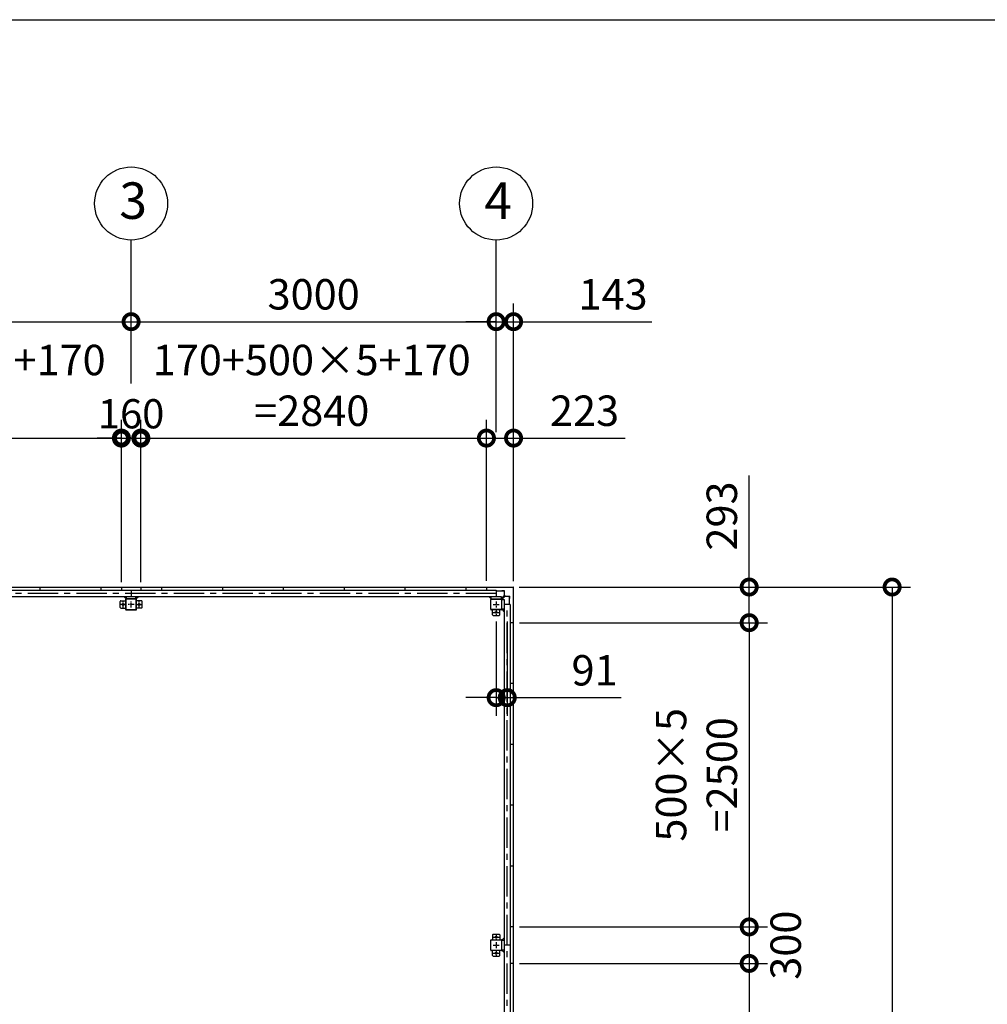
# Model space of a CAD drawing. Extents: x -4099 to 36807, y -2457 to 25853.
# Drawn here: x 12566 to 20519, y 17762 to 25853 of the extents above; entities that cross this region are included whole.
import ezdxf

# ---------------------------------------------------------------- set-up
doc = ezdxf.new("R2010")
doc.units = 0
doc.header["$LTSCALE"] = 4
doc.header["$PDMODE"] = 3
doc.header["$PDSIZE"] = 2
doc.linetypes.add('CENTER', pattern=[2, 1.25, -0.25, 0.25, -0.25])
doc.layers.get('0').update_dxf_attribs({"linetype": 'CONTINUOUS'})
doc.layers.get('DEFPOINTS').update_dxf_attribs({"linetype": 'CONTINUOUS'})
for name, color, linetype in [('センター', 3, 'CENTER'), ('仕様書枠', 230, 'CONTINUOUS'), ('寸法', 4, 'CONTINUOUS'), ('部品1', 7, 'CONTINUOUS')]:
    doc.layers.add(name, color=color, linetype=linetype)
doc.styles.get("Standard").update_dxf_attribs({"font": 'isocp.shx', "bigfont": 'bigfont.shx'})
doc.styles.add('STYLE1', font='isocp.shx', dxfattribs={"bigfont": 'bigfont.shx'})
doc.dimstyles.new('INABA_S100G', dxfattribs={"dimscale": 100, "dimtxt": 2.5, "dimasz": 2.5, "dimexe": 1.5, "dimexo": 0.5, "dimgap": 1, "dimtad": 3, "dimdec": 1, "dimdsep": 46, "dimtxsty": 'STYLE1', "dimblk1": 'DOTSMALL', "dimblk2": 'DOTSMALL', "dimsah": 1, "dimcen": 0, "dimclrt": 7, "dimadec": 0, "dimazin": 0, "dimtfac": 1, "dimtdec": 1, "dimtix": 1, "dimtmove": 0, "dimatfit": 3, "dimldrblk": 'DOTSMALL', "dimfxl": 1, "dimtolj": 1, "dimtzin": 0, "dimarcsym": 0})
doc.dimstyles.new('INABA_S80', dxfattribs={"dimscale": 80, "dimtxt": 2.5, "dimasz": 0.5, "dimexe": 0.5, "dimexo": 0.2, "dimgap": 0.8, "dimtad": 3, "dimdsep": 46, "dimtxsty": 'STANDARD', "dimblk1": 'DOT', "dimblk2": 'DOT', "dimsah": 1, "dimcen": 0, "dimclrt": 7, "dimadec": 0, "dimazin": 0, "dimtfac": 1, "dimtix": 1, "dimtmove": 0, "dimatfit": 2, "dimldrblk": 'DOT', "dimfxl": 1, "dimtolj": 1, "dimtzin": 0, "dimarcsym": 0})

# ---------------------------------------------------------------- blocks, each defined once
blk = doc.blocks.new('_DOTSMALL')
at = {"color": 0, "linetype": 'ByBlock', "ltscale": 50, "const_width": 0.5}
blk.add_lwpolyline([(-0.0625, 0, 1), (0.0625, 0, 1)], format="xyb", close=True, dxfattribs=at)
blk = doc.blocks.new('*D33')
at = {"layer": 'DEFPOINTS', "color": 0, "ltscale": 50}
for p in [(16625.2, 22415), (16402.2, 21191), (16625.2, 21188)]:
    blk.add_point(p, dxfattribs=at)
at = {"layer": '寸法', "color": 0, "lineweight": -2, "ltscale": 50}
for p, q in [((16402.2, 21241), (16402.2, 22565)), ((16625.2, 21238), (16625.2, 22565)), ((16402.2, 22415), (16625.2, 22415)), ((16625.2, 22415), (17541.9, 22415))]:
    blk.add_line(p, q, dxfattribs=at)
at = {"layer": '寸法', "color": 0, "lineweight": -2, "ltscale": 50, "xscale": 250, "yscale": 250, "zscale": 250, "rotation": 180}
blk.add_blockref('_DOTSMALL', (16402.2, 22415), dxfattribs=at)
at = {"layer": '寸法', "color": 0, "lineweight": -2, "ltscale": 50, "xscale": 250, "yscale": 250, "zscale": 250}
blk.add_blockref('_DOTSMALL', (16625.2, 22415), dxfattribs=at)
at = {"layer": '寸法', "color": 7, "ltscale": 50, "insert": (17208.5, 22640), "char_height": 250, "attachment_point": 5, "style": 'STYLE1'}
blk.add_mtext('\\A1;223', dxfattribs=at)
blk = doc.blocks.new('*D36')
at = {"layer": 'DEFPOINTS', "color": 0, "ltscale": 50}
for p in [(13482.2, 23371.7), (10482.2, 22815), (13482.2, 22815)]:
    blk.add_point(p, dxfattribs=at)
at = {"layer": '寸法', "color": 0, "lineweight": -2, "ltscale": 50}
for p, q in [((10482.2, 22865), (10482.2, 23521.7)), ((13482.2, 22865), (13482.2, 23521.7)), ((10482.2, 23371.7), (13482.2, 23371.7))]:
    blk.add_line(p, q, dxfattribs=at)
at = {"layer": '寸法', "color": 0, "lineweight": -2, "ltscale": 50, "xscale": 250, "yscale": 250, "zscale": 250, "rotation": 180}
blk.add_blockref('_DOTSMALL', (10482.2, 23371.7), dxfattribs=at)
at = {"layer": '寸法', "color": 0, "lineweight": -2, "ltscale": 50, "xscale": 250, "yscale": 250, "zscale": 250}
blk.add_blockref('_DOTSMALL', (13482.2, 23371.7), dxfattribs=at)
at = {"layer": '寸法', "color": 7, "ltscale": 50, "insert": (11982.2, 23596.7), "char_height": 250, "attachment_point": 5, "style": 'STYLE1'}
blk.add_mtext('\\A1;3000', dxfattribs=at)
blk = doc.blocks.new('*D37')
at = {"layer": 'DEFPOINTS', "color": 0, "ltscale": 50}
for p in [(16625.2, 23371.7), (16482.2, 22415), (16625.2, 21188)]:
    blk.add_point(p, dxfattribs=at)
at = {"layer": '寸法', "color": 0, "lineweight": -2, "ltscale": 50}
for p, q in [((16482.2, 22465), (16482.2, 23521.7)), ((16625.2, 21238), (16625.2, 23521.7)), ((16482.2, 23371.7), (16232.2, 23371.7)), ((16482.2, 23371.7), (16625.2, 23371.7)), ((16625.2, 23371.7), (17760.5, 23371.7))]:
    blk.add_line(p, q, dxfattribs=at)
at = {"layer": '寸法', "color": 0, "lineweight": -2, "ltscale": 50, "xscale": 250, "yscale": 250, "zscale": 250}
blk.add_blockref('_DOTSMALL', (16482.2, 23371.7), dxfattribs=at)
at = {"layer": '寸法', "color": 0, "lineweight": -2, "ltscale": 50, "xscale": 250, "yscale": 250, "zscale": 250, "rotation": 180}
blk.add_blockref('_DOTSMALL', (16625.2, 23371.7), dxfattribs=at)
at = {"layer": '寸法', "color": 7, "ltscale": 50, "insert": (17442.8, 23596.7), "char_height": 250, "attachment_point": 5, "style": 'STYLE1'}
blk.add_mtext('\\A1;143', dxfattribs=at)
blk = doc.blocks.new('*D38')
at = {"layer": 'DEFPOINTS', "color": 0, "ltscale": 50}
for p in [(13402.2, 22415), (10562.2, 21191), (13402.2, 21191)]:
    blk.add_point(p, dxfattribs=at)
at = {"layer": '寸法', "color": 0, "lineweight": -2, "ltscale": 50}
for p, q in [((10562.2, 21241), (10562.2, 22565)), ((13402.2, 21241), (13402.2, 22565)), ((10562.2, 22415), (13402.2, 22415))]:
    blk.add_line(p, q, dxfattribs=at)
at = {"layer": '寸法', "color": 0, "lineweight": -2, "ltscale": 50, "xscale": 250, "yscale": 250, "zscale": 250, "rotation": 180}
blk.add_blockref('_DOTSMALL', (10562.2, 22415), dxfattribs=at)
at = {"layer": '寸法', "color": 0, "lineweight": -2, "ltscale": 50, "xscale": 250, "yscale": 250, "zscale": 250}
blk.add_blockref('_DOTSMALL', (13402.2, 22415), dxfattribs=at)
at = {"layer": '寸法', "color": 7, "ltscale": 50, "insert": (11966.5, 22848.3), "char_height": 250, "attachment_point": 5, "style": 'STYLE1'}
blk.add_mtext('\\A1;170+500×5+170\\P=2840', dxfattribs=at)
blk = doc.blocks.new('*D46')
at = {"layer": 'DEFPOINTS', "color": 0, "ltscale": 50}
for p in [(16622.2, 21191), (16625.2, 20898), (18561.7, 20898)]:
    blk.add_point(p, dxfattribs=at)
at = {"layer": '寸法', "color": 0, "lineweight": -2, "ltscale": 50}
for p, q in [((18561.7, 21191), (18561.7, 22108.6)), ((16672.2, 21191), (18711.7, 21191)), ((18561.7, 20898), (18561.7, 21191)), ((16675.2, 20898), (18711.7, 20898))]:
    blk.add_line(p, q, dxfattribs=at)
at = {"layer": '寸法', "color": 0, "lineweight": -2, "ltscale": 50, "xscale": 250, "yscale": 250, "zscale": 250}
for p, rotation in [((18561.7, 21191), 90), ((18561.7, 20898), 270)]:
    blk.add_blockref('_DOTSMALL', p, dxfattribs=dict(at, rotation=rotation))
at = {"layer": '寸法', "color": 7, "ltscale": 50, "insert": (18336.7, 21774.8), "char_height": 250, "attachment_point": 5, "rotation": 90, "style": 'STYLE1'}
blk.add_mtext('\\A1;293', dxfattribs=at)
blk = doc.blocks.new('*D47')
at = {"layer": 'DEFPOINTS', "color": 0, "ltscale": 50}
for p in [(16625.2, 20898), (16625.2, 18398), (18561.7, 18398)]:
    blk.add_point(p, dxfattribs=at)
at = {"layer": '寸法', "color": 0, "lineweight": -2, "ltscale": 50}
for p, q in [((16675.2, 20898), (18711.7, 20898)), ((18561.7, 20898), (18561.7, 18398)), ((16675.2, 18398), (18711.7, 18398))]:
    blk.add_line(p, q, dxfattribs=at)
at = {"layer": '寸法', "color": 0, "lineweight": -2, "ltscale": 50, "xscale": 250, "yscale": 250, "zscale": 250}
for p, rotation in [((18561.7, 20898), 90), ((18561.7, 18398), 270)]:
    blk.add_blockref('_DOTSMALL', p, dxfattribs=dict(at, rotation=rotation))
at = {"layer": '寸法', "color": 7, "ltscale": 50, "insert": (18128.4, 19648), "char_height": 250, "attachment_point": 5, "rotation": 90, "style": 'STYLE1'}
blk.add_mtext('\\A1;500×5\\P=2500', dxfattribs=at)
blk = doc.blocks.new('*D48')
at = {"layer": 'DEFPOINTS', "color": 0, "ltscale": 50}
for p in [(16625.2, 18398), (16625.2, 18098), (18561.7, 18098)]:
    blk.add_point(p, dxfattribs=at)
at = {"layer": '寸法', "color": 0, "lineweight": -2, "ltscale": 50}
for p, q in [((16675.2, 18398), (18711.7, 18398)), ((18561.7, 18398), (18561.7, 18098)), ((16675.2, 18098), (18711.7, 18098))]:
    blk.add_line(p, q, dxfattribs=at)
at = {"layer": '寸法', "color": 0, "lineweight": -2, "ltscale": 50, "xscale": 250, "yscale": 250, "zscale": 250}
for p, rotation in [((18561.7, 18398), 90), ((18561.7, 18098), 270)]:
    blk.add_blockref('_DOTSMALL', p, dxfattribs=dict(at, rotation=rotation))
at = {"layer": '寸法', "color": 7, "ltscale": 50, "insert": (18861.7, 18248), "char_height": 250, "attachment_point": 5, "rotation": 90, "style": 'STYLE1'}
blk.add_mtext('\\A1;300', dxfattribs=at)
blk = doc.blocks.new('*D49')
at = {"layer": 'DEFPOINTS', "color": 0, "ltscale": 50}
for p in [(16625.2, 18098), (16625.2, 15598), (18561.7, 15598)]:
    blk.add_point(p, dxfattribs=at)
at = {"layer": '寸法', "color": 0, "lineweight": -2, "ltscale": 50}
for p, q in [((16675.2, 18098), (18711.7, 18098)), ((18561.7, 18098), (18561.7, 15598)), ((16675.2, 15598), (18711.7, 15598))]:
    blk.add_line(p, q, dxfattribs=at)
at = {"layer": '寸法', "color": 0, "lineweight": -2, "ltscale": 50, "xscale": 250, "yscale": 250, "zscale": 250}
for p, rotation in [((18561.7, 18098), 90), ((18561.7, 15598), 270)]:
    blk.add_blockref('_DOTSMALL', p, dxfattribs=dict(at, rotation=rotation))
at = {"layer": '寸法', "color": 7, "ltscale": 50, "insert": (18128.4, 16848), "char_height": 250, "attachment_point": 5, "rotation": 90, "style": 'STYLE1'}
blk.add_mtext('\\A1;500×5\\P=2500', dxfattribs=at)
blk = doc.blocks.new('*D53')
at = {"layer": 'DEFPOINTS', "color": 0, "ltscale": 50}
for p in [(16622.2, 21191), (16622.2, 12505), (19736.3, 12505)]:
    blk.add_point(p, dxfattribs=at)
at = {"layer": '寸法', "color": 0, "lineweight": -2, "ltscale": 50}
for p, q in [((16672.2, 21191), (19886.3, 21191)), ((19736.3, 21191), (19736.3, 12505)), ((16672.2, 12505), (19886.3, 12505))]:
    blk.add_line(p, q, dxfattribs=at)
at = {"layer": '寸法', "color": 0, "lineweight": -2, "ltscale": 50, "xscale": 250, "yscale": 250, "zscale": 250}
for p, rotation in [((19736.3, 21191), 90), ((19736.3, 12505), 270)]:
    blk.add_blockref('_DOTSMALL', p, dxfattribs=dict(at, rotation=rotation))
at = {"layer": '寸法', "color": 7, "ltscale": 50, "insert": (19511.3, 16848), "char_height": 250, "attachment_point": 5, "rotation": 90, "style": 'STYLE1'}
blk.add_mtext('\\A1;8686', dxfattribs=at)
blk = doc.blocks.new('*D55')
at = {"layer": 'DEFPOINTS', "color": 0, "ltscale": 50}
for p in [(16482.2, 20958), (16573.2, 20958), (16573.2, 20282)]:
    blk.add_point(p, dxfattribs=at)
at = {"layer": '寸法', "color": 0, "lineweight": -2, "ltscale": 50}
for p, q in [((16482.2, 20908), (16482.2, 20132)), ((16573.2, 20908), (16573.2, 20132)), ((16482.2, 20282), (16232.2, 20282)), ((16482.2, 20282), (16573.2, 20282)), ((16573.2, 20282), (17508.5, 20282))]:
    blk.add_line(p, q, dxfattribs=at)
at = {"layer": '寸法', "color": 0, "lineweight": -2, "ltscale": 50, "xscale": 250, "yscale": 250, "zscale": 250}
blk.add_blockref('_DOTSMALL', (16482.2, 20282), dxfattribs=at)
at = {"layer": '寸法', "color": 0, "lineweight": -2, "ltscale": 50, "xscale": 250, "yscale": 250, "zscale": 250, "rotation": 180}
blk.add_blockref('_DOTSMALL', (16573.2, 20282), dxfattribs=at)
at = {"layer": '寸法', "color": 7, "ltscale": 50, "insert": (17290.8, 20507), "char_height": 250, "attachment_point": 5, "style": 'STYLE1'}
blk.add_mtext('\\A1;91', dxfattribs=at)
blk = doc.blocks.new('*D56')
at = {"layer": 'DEFPOINTS', "color": 0, "ltscale": 50}
for p in [(13562.2, 22415), (13402.2, 21191), (13562.2, 21191)]:
    blk.add_point(p, dxfattribs=at)
at = {"layer": '寸法', "color": 0, "lineweight": -2, "ltscale": 50}
for p, q in [((13402.2, 21231), (13402.2, 22535)), ((13562.2, 21231), (13562.2, 22535)), ((13402.2, 22415), (13202.2, 22415)), ((13402.2, 22415), (13562.2, 22415)), ((13562.2, 22415), (13762.2, 22415))]:
    blk.add_line(p, q, dxfattribs=at)
at = {"layer": '寸法', "color": 0, "lineweight": -2, "ltscale": 50, "xscale": 200, "yscale": 200, "zscale": 200}
blk.add_blockref('_DOTSMALL', (13402.2, 22415), dxfattribs=at)
at = {"layer": '寸法', "color": 0, "lineweight": -2, "ltscale": 50, "xscale": 200, "yscale": 200, "zscale": 200, "rotation": 180}
blk.add_blockref('_DOTSMALL', (13562.2, 22415), dxfattribs=at)
at = {"layer": '寸法', "color": 7, "ltscale": 50, "insert": (13482.2, 22615), "char_height": 240, "attachment_point": 5, "style": 'STYLE1'}
blk.add_mtext('\\A1;160', dxfattribs=at)
blk = doc.blocks.new('*D57')
at = {"layer": 'DEFPOINTS', "color": 0, "ltscale": 50}
for p in [(16482.2, 23371.7), (13482.2, 22815), (16482.2, 22815)]:
    blk.add_point(p, dxfattribs=at)
at = {"layer": '寸法', "color": 0, "lineweight": -2, "ltscale": 50}
for p, q in [((13482.2, 22865), (13482.2, 23521.7)), ((16482.2, 22865), (16482.2, 23521.7)), ((13482.2, 23371.7), (16482.2, 23371.7))]:
    blk.add_line(p, q, dxfattribs=at)
at = {"layer": '寸法', "color": 0, "lineweight": -2, "ltscale": 50, "xscale": 250, "yscale": 250, "zscale": 250, "rotation": 180}
blk.add_blockref('_DOTSMALL', (13482.2, 23371.7), dxfattribs=at)
at = {"layer": '寸法', "color": 0, "lineweight": -2, "ltscale": 50, "xscale": 250, "yscale": 250, "zscale": 250}
blk.add_blockref('_DOTSMALL', (16482.2, 23371.7), dxfattribs=at)
at = {"layer": '寸法', "color": 7, "ltscale": 50, "insert": (14982.2, 23596.7), "char_height": 250, "attachment_point": 5, "style": 'STYLE1'}
blk.add_mtext('\\A1;3000', dxfattribs=at)
blk = doc.blocks.new('*D58')
at = {"layer": 'DEFPOINTS', "color": 0, "ltscale": 50}
for p in [(16402.2, 22415), (13562.2, 21191), (16402.2, 21191)]:
    blk.add_point(p, dxfattribs=at)
at = {"layer": '寸法', "color": 0, "lineweight": -2, "ltscale": 50}
for p, q in [((13562.2, 21241), (13562.2, 22565)), ((16402.2, 21241), (16402.2, 22565)), ((13562.2, 22415), (16402.2, 22415))]:
    blk.add_line(p, q, dxfattribs=at)
at = {"layer": '寸法', "color": 0, "lineweight": -2, "ltscale": 50, "xscale": 250, "yscale": 250, "zscale": 250, "rotation": 180}
blk.add_blockref('_DOTSMALL', (13562.2, 22415), dxfattribs=at)
at = {"layer": '寸法', "color": 0, "lineweight": -2, "ltscale": 50, "xscale": 250, "yscale": 250, "zscale": 250}
blk.add_blockref('_DOTSMALL', (16402.2, 22415), dxfattribs=at)
at = {"layer": '寸法', "color": 7, "ltscale": 50, "insert": (14966.5, 22848.3), "char_height": 250, "attachment_point": 5, "style": 'STYLE1'}
blk.add_mtext('\\A1;170+500×5+170\\P=2840', dxfattribs=at)

msp = doc.modelspace()

# ---------------------------------------------------------------- linework, layer by layer
at = {"layer": 'センター', "ltscale": 50}
for p, q in [((16482.17031196, 21139.02782119), (7482.17031196, 21139.02782119)), ((16573.17031196, 12648.02782119), (16573.17031196, 21048.02782119))]:
    msp.add_line(p, q, dxfattribs=at)
at = {"layer": 'センター', "ltscale": 5}
for p, q in [((13442.17031196, 21048.02782119), (13392.17031196, 21048.02782119)), ((13417.17031196, 21023.02782119), (13417.17031196, 21073.02782119)), ((13507.17031196, 21048.02782119), (13457.17031196, 21048.02782119)), ((13482.17031196, 21023.02782119), (13482.17031196, 21073.02782119)), ((13522.17031196, 21048.02782119), (13572.17031196, 21048.02782119)), ((13547.17031196, 21023.02782119), (13547.17031196, 21073.02782119)), ((16457.17031196, 21048.02782119), (16507.17031196, 21048.02782119)), ((16482.17031196, 21073.02782119), (16482.17031196, 21023.02782119)), ((16457.17031196, 20983.02782119), (16507.17031196, 20983.02782119)), ((16482.17031196, 21008.02782119), (16482.17031196, 20958.02782119)), ((16457.17031196, 18313.02782119), (16507.17031196, 18313.02782119)), ((16482.17031196, 18338.02782119), (16482.17031196, 18288.02782119)), ((16457.17031196, 18248.02782119), (16507.17031196, 18248.02782119)), ((16482.17031196, 18273.02782119), (16482.17031196, 18223.02782119)), ((16482.17031196, 18208.02782119), (16482.17031196, 18158.02782119)), ((16457.17031196, 18183.02782119), (16507.17031196, 18183.02782119))]:
    msp.add_line(p, q, dxfattribs=at)
at = {"layer": '仕様書枠', "ltscale": 50}
msp.add_line((-4099.11102498, 25853.44769509), (36118.88897502, 25853.44769509), dxfattribs=at)
at = {"layer": '寸法', "ltscale": 50}
for p, q in [((13482.17031196, 23521.70200385), (13482.17031196, 24042.92311839)), ((16482.17031196, 23521.70200385), (16482.17031196, 24042.92311839))]:
    msp.add_line(p, q, dxfattribs=at)
at = {"layer": '部品1', "ltscale": 50}
for p, q in [((7342.17031196, 21191.02782119), (16622.17031196, 21191.02782119)), ((7482.17031196, 21164.02782119), (16482.17031196, 21164.02782119)), ((12732.17031196, 21191.02782119), (12732.17031196, 21164.02782119)), ((13232.17031196, 21191.02782119), (13232.17031196, 21164.02782119)), ((13402.17031196, 21191.02782119), (13402.17031196, 21164.02782119)), ((13482.17031196, 21164.02782119), (13482.17031196, 21114.02782119)), ((13562.17031196, 21191.02782119), (13562.17031196, 21164.02782119)), ((13732.17031196, 21191.02782119), (13732.17031196, 21164.02782119)), ((14232.17031196, 21191.02782119), (14232.17031196, 21164.02782119)), ((14732.17031196, 21191.02782119), (14732.17031196, 21164.02782119)), ((15232.17031196, 21191.02782119), (15232.17031196, 21164.02782119)), ((15732.17031196, 21191.02782119), (15732.17031196, 21164.02782119)), ((16232.17031196, 21191.02782119), (16232.17031196, 21164.02782119)), ((16402.17031196, 21191.02782119), (16402.17031196, 21164.02782119)), ((16482.17031196, 21164.02782119), (16482.17031196, 21114.02782119)), ((7442.17031196, 21114.02782119), (16522.17031196, 21114.02782119)), ((13392.17031196, 21023.02782119), (13392.17031196, 21073.02782119)), ((13397.17031196, 21078.02782119), (13437.17031196, 21078.02782119)), ((13522.17031196, 21093.02782119), (13442.17031196, 21093.02782119)), ((13522.17031196, 21090.72782119), (13442.17031196, 21090.72782119)), ((13524.87031196, 21008.02782119), (13524.87031196, 21088.02782119)), ((13527.17031196, 21008.02782119), (13527.17031196, 21088.02782119)), ((13567.17031196, 21078.02782119), (13527.17031196, 21078.02782119)), ((13572.17031196, 21023.02782119), (13572.17031196, 21073.02782119)), ((16437.17031196, 21008.02782119), (16437.17031196, 21088.02782119)), ((16439.47031196, 21008.02782119), (16439.47031196, 21088.02782119)), ((16442.17031196, 21093.02782119), (16522.17031196, 21093.02782119)), ((16442.17031196, 21090.72782119), (16522.17031196, 21090.72782119)), ((16524.87031196, 21088.02782119), (16524.87031196, 21008.02782119)), ((16527.17031196, 21088.02782119), (16527.17031196, 21008.02782119)), ((16548.17031196, 21088.02782119), (16548.17031196, 12608.02782119)), ((16598.17031196, 21048.02782119), (16548.17031196, 21048.02782119)), ((16598.17031196, 21048.02782119), (16598.17031196, 12648.02782119)), ((13442.17031196, 21005.32782119), (13522.17031196, 21005.32782119)), ((13442.17031196, 21003.02782119), (13522.17031196, 21003.02782119)), ((16457.17031196, 20958.02782119), (16507.17031196, 20958.02782119)), ((16512.17031196, 20963.02782119), (16512.17031196, 21003.02782119)), ((16625.17031196, 20898.02782119), (16598.17031196, 20898.02782119)), ((16625.17031196, 20398.02782119), (16598.17031196, 20398.02782119)), ((16625.17031196, 19898.02782119), (16598.17031196, 19898.02782119)), ((16625.17031196, 19398.02782119), (16598.17031196, 19398.02782119)), ((16625.17031196, 18898.02782119), (16598.17031196, 18898.02782119)), ((16625.17031196, 18398.02782119), (16598.17031196, 18398.02782119)), ((16524.87031196, 18288.02782119), (16524.87031196, 18208.02782119)), ((16527.17031196, 18288.02782119), (16527.17031196, 18208.02782119)), ((16598.17031196, 18248.02782119), (16548.17031196, 18248.02782119)), ((16625.17031196, 18098.02782119), (16598.17031196, 18098.02782119))]:
    msp.add_line(p, q, dxfattribs=at)
at = {"layer": '部品1'}
for p, q in [((16529.67031196, 21158.42782119), (16482.17031196, 21158.42782119)), ((16522.17031196, 21094.62782119), (16548.20584586, 21120.6633551)), ((16549.67031196, 21158.92782119), (16529.67031196, 21158.92782119)), ((16625.17031196, 12508.02782119), (16625.17031196, 21188.02782119)), ((13442.17031196, 21094.62782119), (13422.77031196, 21114.02782119)), ((13522.17031196, 21094.62782119), (13541.57031196, 21114.02782119)), ((16442.17031196, 21094.62782119), (16422.77031196, 21114.02782119)), ((16528.77031196, 21088.02782119), (16554.80584586, 21114.0633551)), ((16592.57031196, 21095.52782119), (16594.67031196, 21095.52782119)), ((16592.57031196, 21048.02782119), (16592.57031196, 21095.52782119)), ((16593.07031196, 21095.52782119), (16593.07031196, 21115.52782119)), ((16528.77031196, 21008.02782119), (16548.17031196, 20988.62782119)), ((16528.77031196, 18288.02782119), (16548.17031196, 18307.42782119)), ((16528.77031196, 18208.02782119), (16548.17031196, 18188.62782119))]:
    msp.add_line(p, q, dxfattribs=at)
at = {"layer": '部品1', "ltscale": 3}
for p, q in [((16529.67031196, 21160.52782119), (16549.67031196, 21160.52782119)), ((16529.67031196, 21158.42782119), (16529.67031196, 21160.52782119)), ((16549.67031196, 21124.19888901), (16549.67031196, 21160.52782119)), ((16558.34137977, 21115.52782119), (16594.67031196, 21115.52782119))]:
    msp.add_line(p, q, dxfattribs=at)
at = {"layer": '部品1', "ltscale": 5}
for p, q in [((13437.17031196, 21088.02782119), (13437.17031196, 21008.02782119)), ((13439.47031196, 21088.02782119), (13439.47031196, 21008.02782119)), ((13397.17031196, 21018.02782119), (13437.17031196, 21018.02782119)), ((13567.17031196, 21018.02782119), (13527.17031196, 21018.02782119)), ((16522.17031196, 21005.32782119), (16442.17031196, 21005.32782119)), ((16522.17031196, 21003.02782119), (16442.17031196, 21003.02782119)), ((16452.17031196, 20963.02782119), (16452.17031196, 21003.02782119)), ((16437.17031196, 18208.02782119), (16437.17031196, 18288.02782119)), ((16439.47031196, 18208.02782119), (16439.47031196, 18288.02782119)), ((16442.17031196, 18293.02782119), (16522.17031196, 18293.02782119)), ((16442.17031196, 18290.72782119), (16522.17031196, 18290.72782119)), ((16452.17031196, 18333.02782119), (16452.17031196, 18293.02782119)), ((16457.17031196, 18338.02782119), (16507.17031196, 18338.02782119)), ((16512.17031196, 18333.02782119), (16512.17031196, 18293.02782119)), ((16522.17031196, 18205.32782119), (16442.17031196, 18205.32782119)), ((16522.17031196, 18203.02782119), (16442.17031196, 18203.02782119)), ((16452.17031196, 18163.02782119), (16452.17031196, 18203.02782119)), ((16457.17031196, 18158.02782119), (16507.17031196, 18158.02782119)), ((16512.17031196, 18163.02782119), (16512.17031196, 18203.02782119))]:
    msp.add_line(p, q, dxfattribs=at)
at = {"layer": '部品1', "ltscale": 10}
for p, q in [((13442.17031196, 21114.02782119), (13442.17031196, 21093.02782119)), ((13522.17031196, 21093.02782119), (13522.17031196, 21114.02782119)), ((16442.17031196, 21093.02782119), (16442.17031196, 21114.02782119)), ((16522.17031196, 21114.02782119), (16522.17031196, 21093.02782119)), ((16527.17031196, 21088.02782119), (16548.17031196, 21088.02782119)), ((16594.67031196, 21095.52782119), (16594.67031196, 21115.52782119)), ((16548.17031196, 21008.02782119), (16527.17031196, 21008.02782119)), ((16527.17031196, 18288.02782119), (16548.17031196, 18288.02782119)), ((16548.17031196, 18208.02782119), (16527.17031196, 18208.02782119))]:
    msp.add_line(p, q, dxfattribs=at)
at = {"layer": '部品1', "ltscale": 50}
for centre in [(13482.17031196, 24342.92311839), (16482.17031196, 24342.92311839)]:
    msp.add_circle(centre, 300, dxfattribs=at)
at = {"layer": '部品1', "ltscale": 5}
for centre in [(13417.17031196, 21048.02782119), (13547.17031196, 21048.02782119), (16482.17031196, 20983.02782119), (16482.17031196, 18313.02782119), (16482.17031196, 18183.02782119)]:
    msp.add_circle(centre, 8, dxfattribs=at)
at = {"layer": '部品1', "ltscale": 3}
msp.add_arc((16544.67031196, 21124.19888901), 5, 315.0000000007, 0, dxfattribs=at)
at = {"layer": '部品1'}
for centre, radius, start, end in [((16622.17031196, 21188.02782119), 3, 0, 90), ((16558.34137977, 21110.52782119), 5, 90, 135.0000000007)]:
    msp.add_arc(centre, radius, start, end, dxfattribs=at)
at = {"layer": '部品1', "ltscale": 50}
for centre, radius, start, end in [((13397.17031196, 21073.02782119), 5, 90, 180), ((13442.17031196, 21088.02782119), 5, 90, 180), ((13442.17031196, 21088.02782119), 2.7, 90, 180), ((13522.17031196, 21088.02782119), 5, 0, 90), ((13522.17031196, 21088.02782119), 2.7, 0, 90), ((13567.17031196, 21073.02782119), 5, 0, 90), ((16442.17031196, 21088.02782119), 5, 90, 180), ((16442.17031196, 21088.02782119), 2.7, 90, 180), ((16522.17031196, 21088.02782119), 5, 0, 90), ((16522.17031196, 21088.02782119), 2.7, 0, 90), ((13397.17031196, 21023.02782119), 5, 180, 270), ((13522.17031196, 21008.02782119), 2.7, 270, 0), ((13522.17031196, 21008.02782119), 5, 270, 0), ((13567.17031196, 21023.02782119), 5, 270, 0), ((16457.17031196, 20963.02782119), 5, 180, 270), ((16507.17031196, 20963.02782119), 5, 270, 0), ((16522.17031196, 21008.02782119), 2.7, 270, 0), ((16522.17031196, 21008.02782119), 5, 270, 0), ((16522.17031196, 18288.02782119), 5, 0, 90), ((16522.17031196, 18288.02782119), 2.7, 0, 90), ((16522.17031196, 18208.02782119), 2.7, 270, 0), ((16522.17031196, 18208.02782119), 5, 270, 0)]:
    msp.add_arc(centre, radius, start, end, dxfattribs=at)
at = {"layer": '部品1', "ltscale": 5}
for centre, radius, start, end in [((13442.17031196, 21008.02782119), 5, 180, 270), ((13442.17031196, 21008.02782119), 2.7, 180, 270), ((16442.17031196, 21008.02782119), 5, 180, 270), ((16442.17031196, 21008.02782119), 2.7, 180, 270), ((16442.17031196, 18288.02782119), 5, 90, 180), ((16442.17031196, 18288.02782119), 2.7, 90, 180), ((16457.17031196, 18333.02782119), 5, 90, 180), ((16507.17031196, 18333.02782119), 5, 0, 90), ((16442.17031196, 18208.02782119), 5, 180, 270), ((16442.17031196, 18208.02782119), 2.7, 180, 270), ((16457.17031196, 18163.02782119), 5, 180, 270), ((16507.17031196, 18163.02782119), 5, 270, 0)]:
    msp.add_arc(centre, radius, start, end, dxfattribs=at)

# ---------------------------------------------------------------- texts
at = {"layer": '部品1', "ltscale": 50, "style": 'STYLE1'}
for s, p in [('3', (13385.50609678, 24216.55578526)), ('4', (16385.50609678, 24216.55578526))]:
    msp.add_text(s, height=300, dxfattribs=at).set_placement(p)

# ---------------------------------------------------------------- dimensions: what is measured, and where the dimension line sits
at = {"layer": '寸法', "ltscale": 50}
for base, p1, p2, picture, middle in [((13482.17031196, 23371.70200385), (10482.17031196, 22814.95569642), (13482.17031196, 22814.95569642), '*D36', (11982.17031196, 23596.70200385)), ((16482.17031196, 23371.70200385), (13482.17031196, 22814.95569642), (16482.17031196, 22814.95569642), '*D57', (14982.17031196, 23596.70200385))]:
    dim = msp.add_linear_dim(base=base, p1=p1, p2=p2, dimstyle='INABA_S100G', dxfattribs=at)
    dim.commit()
    dim.dimension.update_dxf_attribs({"geometry": picture, "text_midpoint": middle})
for base, p1, p2, picture, middle in [((16625.17031196, 23371.70200385), (16482.17031196, 22414.95569642), (16625.17031196, 21188.02782119), '*D37', (17442.84798149, 23371.70200385)), ((16625.17031196, 22414.95569642), (16402.17031196, 21191.02782119), (16625.17031196, 21188.02782119), '*D33', (17208.52219409, 22414.95569642)), ((16573.17031196, 20281.95990882), (16482.17031196, 20958.02782119), (16573.17031196, 20958.02782119), '*D55', (17290.84798149, 20281.95990882))]:
    dim = msp.add_linear_dim(base=base, p1=p1, p2=p2, dimstyle='INABA_S100G', dxfattribs=at)
    dim.commit()
    dim.dimension.update_dxf_attribs({"geometry": picture, "text_midpoint": middle, "dimtype": 160})
for base, p1, p2, picture, middle in [((13402.17031196, 22414.95569642), (10562.17031196, 21191.02782119), (13402.17031196, 21191.02782119), '*D38', (11966.54531196, 22414.95569642)), ((16402.17031196, 22414.95569642), (13562.17031196, 21191.02782119), (16402.17031196, 21191.02782119), '*D58', (14966.54531196, 22414.95569642))]:
    dim = msp.add_linear_dim(base=base, p1=p1, p2=p2, text='170+500×5+170\\P=<>', dimstyle='INABA_S100G', dxfattribs=at)
    dim.commit()
    dim.dimension.update_dxf_attribs({"geometry": picture, "text_midpoint": middle, "dimtype": 160})
dim = msp.add_linear_dim(base=(13562.17031196, 22414.95569642), p1=(13402.17031196, 21191.02782119), p2=(13562.17031196, 21191.02782119), dimstyle='INABA_S80', override={"dimtxt": 3, "dimasz": 2.5, "dimexe": 1.5, "dimexo": 0.5, "dimgap": 1, "dimtxsty": 'STYLE1', "dimblk1": 'DOTSMALL', "dimblk2": 'DOTSMALL', "dimatfit": 3}, dxfattribs=at)
dim.commit()
dim.dimension.update_dxf_attribs({"geometry": '*D56', "text_midpoint": (13482.17031196, 22614.95569642)})
for base, p2, picture, middle in [((18561.71647358, 20898.02782119), (16625.17031196, 20898.02782119), '*D46', (18561.71647358, 21774.81649463)), ((19736.33006347, 12505.02782119), (16622.17031196, 12505.02782119), '*D53', (19736.33006347, 16848.02782119))]:
    dim = msp.add_linear_dim(base=base, p1=(16622.17031196, 21191.02782119), p2=p2, angle=90, dimstyle='INABA_S100G', dxfattribs=at)
    dim.commit()
    dim.dimension.update_dxf_attribs({"geometry": picture, "text_midpoint": middle, "dimtype": 160})
for base, p1, p2, picture, middle in [((18561.71647358, 18398.02782119), (16625.17031196, 20898.02782119), (16625.17031196, 18398.02782119), '*D47', (18561.71647358, 19648.02782119)), ((18561.71647358, 15598.02782119), (16625.17031196, 18098.02782119), (16625.17031196, 15598.02782119), '*D49', (18561.71647358, 16848.02782119))]:
    dim = msp.add_linear_dim(base=base, p1=p1, p2=p2, angle=90, text='500×5\\P=<>', dimstyle='INABA_S100G', dxfattribs=at)
    dim.commit()
    dim.dimension.update_dxf_attribs({"geometry": picture, "text_midpoint": middle, "dimtype": 160})
dim = msp.add_linear_dim(base=(18561.71647358, 18098.02782119), p1=(16625.17031196, 18398.02782119), p2=(16625.17031196, 18098.02782119), angle=90, dimstyle='INABA_S100G', override={"dimtmove": 2}, dxfattribs=at)
dim.commit()
dim.dimension.update_dxf_attribs({"geometry": '*D48', "text_midpoint": (18861.71647358, 18248.02782119), "dimtype": 160})

doc.saveas('drawing.dxf')
